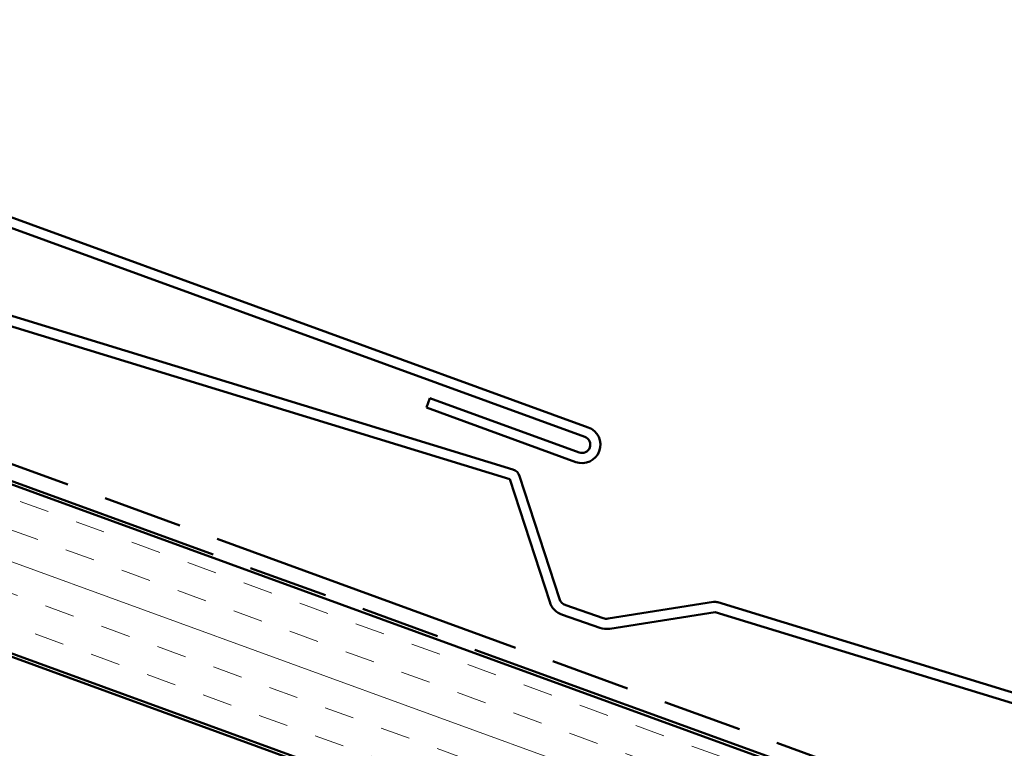
# Model space of a CAD drawing. Units: inches. Extents: x 0.6 to 33.4, y 0.4 to 21.4.
# Drawn here: x 19.5 to 22.6, y 12.4 to 14.7 of the extents above; entities that cross this region are included whole.
import ezdxf

# ---------------------------------------------------------------- set-up
doc = ezdxf.new("R2010")
doc.units = ezdxf.units.IN
doc.header["$LTSCALE"] = 2
doc.header["$MEASUREMENT"] = 0
doc.linetypes.add('DOUBLE_DASH_CHAIN', pattern=[1.2403, 0.6614, -0.0827, 0.1654, -0.0827, 0.1654, -0.0827])
doc.layers.add('Hatch (ANSI)', color=7, linetype='Continuous', lineweight=18)
doc.layers.add('Visible (ANSI)', color=7, linetype='Continuous', lineweight=50)

msp = doc.modelspace()

# ---------------------------------------------------------------- hatches: boundary and pattern name
at = {"layer": 'Hatch (ANSI)', "true_color": 0x804000}
h = msp.add_hatch(dxfattribs=at)
h.set_pattern_fill('INSUL', color=36, scale=0.75, angle=-20, style=0)
h.paths.add_polyline_path([(28.97886, 9.21723), (16.45207, 13.7766), (16.62308, 14.24645), (28.97886, 9.74931)])

# ---------------------------------------------------------------- linework, layer by layer
at = {"layer": 'Visible (ANSI)', "color": 1, "true_color": 0xff0000}
for p, q in [((17.81244, 14.65373), (21.33629, 13.37115)), ((21.32535, 13.34108), (17.8015, 14.62366)), ((20.82677, 13.43316), (20.83772, 13.46323)), ((20.83772, 13.46323), (21.30756, 13.29222)), ((21.29662, 13.26215), (20.82677, 13.43316))]:
    msp.add_line(p, q, dxfattribs=at)
at = {"layer": 'Visible (ANSI)', "color": 5, "true_color": 0x0000ff}
for p, q in [((21.09884, 13.23858), (17.21556, 14.42771)), ((17.20512, 14.39744), (21.08947, 13.20798)), ((21.08947, 13.20798), (21.21469, 12.82202)), ((21.24512, 12.8319), (21.11991, 13.21786)), ((21.3833, 12.77077), (21.26513, 12.81152)), ((21.73017, 12.82176), (21.39873, 12.76942)), ((26.81225, 11.26892), (21.74453, 12.82075)), ((21.2547, 12.78127), (21.37287, 12.74052)), ((21.40372, 12.73781), (21.73516, 12.79015)), ((21.73516, 12.79015), (26.80288, 11.23832))]:
    msp.add_line(p, q, dxfattribs=at)
at = {"layer": 'Visible (ANSI)', "color": 30, "linetype": 'DOUBLE_DASH_CHAIN', "ltscale": 0.755975, "true_color": 0xff8000}
msp.add_line((16.6436, 14.30283), (28.97886, 9.81316), dxfattribs=at)
at = {"layer": 'Visible (ANSI)', "color": 36, "true_color": 0x804000}
for p, q in [((28.97886, 9.74931), (16.62308, 14.24645)), ((16.45207, 13.7766), (28.97886, 9.21723)), ((17.20707, 13.49116), (28.97886, 9.20658))]:
    msp.add_line(p, q, dxfattribs=at)
at = {"layer": 'Visible (ANSI)', "color": 30, "linetype": 'DOUBLE_DASH_CHAIN', "ltscale": 0.757023, "true_color": 0xff8000}
msp.add_line((28.97886, 9.75996), (16.6265, 14.25585), dxfattribs=at)
at = {"layer": 'Visible (ANSI)', "color": 1, "true_color": 0xff0000}
for radius in [0.058, 0.026]:
    msp.add_arc((21.31645, 13.31665), radius, 250, 70, dxfattribs=at)
at = {"layer": 'Visible (ANSI)', "color": 5, "true_color": 0x0000ff}
for centre, radius, start, end in [((21.08947, 13.20798), 0.032, 17.9745, 72.9745), ((21.27556, 12.84177), 0.032, 197.9745, 250.9745), ((21.27556, 12.84177), 0.064, 197.9745, 250.9745), ((21.73516, 12.79015), 0.032, 72.9745, 98.9745), ((21.39373, 12.80102), 0.032, 250.9745, 278.9745), ((21.39373, 12.80102), 0.064, 250.9745, 278.9745)]:
    msp.add_arc(centre, radius, start, end, dxfattribs=at)

doc.saveas('drawing.dxf')
